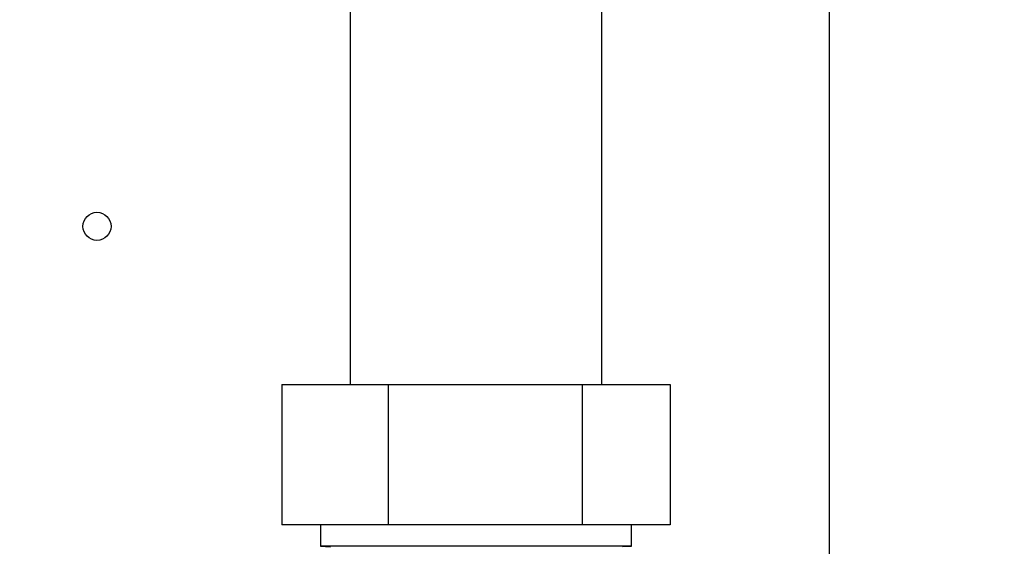
# Paper-space layout 'Blatt3' of a CAD drawing. Units: millimetres. Extents: x 0 to 420, y 0 to 297.
# Drawn here: x 104 to 115, y 183 to 189 of the extents above; entities that cross this region are included whole.
import ezdxf

# ---------------------------------------------------------------- set-up
doc = ezdxf.new("R2010")
doc.units = ezdxf.units.MM
doc.layers.add('1', color=7, linetype='Continuous')
doc.styles.add('SLDTEXTSTYLE1', font='TXT', dxfattribs={"width": 0.605})
doc.dimstyles.new('SLDDIMSTYLE0', dxfattribs={"dimtxt": 3.5, "dimasz": 2.5, "dimexe": 0, "dimexo": 0.0625, "dimgap": 0.875, "dimtad": 1, "dimdec": 0, "dimlfac": 10, "dimrnd": 1e-09, "dimzin": 12, "dimdsep": 46, "dimtxsty": 'SLDTEXTSTYLE1', "dimsah": 1, "dimcen": 0.09, "dimadec": 0, "dimazin": 3, "dimtfac": 1, "dimtdec": 0, "dimtofl": 0, "dimtmove": 0, "dimatfit": 3, "dimfxl": 1, "dimfrac": 2, "dimtolj": 1, "dimtzin": 12, "dimarcsym": 0})

# ---------------------------------------------------------------- blocks, each defined once
blk = doc.blocks.new('_D_28')
at = {"layer": '1'}
for p, q in [((140.913, 256.314), (172.887, 256.314)), ((171.887, 139.064), (171.887, 256.314)), ((98.659, 139.064), (172.887, 139.064))]:
    blk.add_line(p, q, dxfattribs=at)
for points in [[(171.887, 256.314), (171.487, 253.814), (172.287, 253.814)], [(171.887, 139.064), (172.287, 141.564), (171.487, 141.564)]]:
    blk.add_solid(points, dxfattribs=at)
at = {"layer": '1', "insert": (167.375, 192.341), "char_height": 3.5, "attachment_point": 1, "rotation": 90, "style": 'SLDTEXTSTYLE1'}
blk.add_mtext('1173', dxfattribs=at)

psp = doc.layouts.new('Blatt3')

# ---------------------------------------------------------------- linework, layer by layer
at = {"color": 7, "linetype": 'Continuous', "lineweight": 30}
for p, q in [((112.838, 228.314), (112.838, 152.214)), ((107.718, 199.979), (107.718, 184.674)), ((110.408, 184.674), (110.408, 199.979)), ((106.988, 184.674), (106.988, 183.174)), ((106.988, 184.674), (108.124, 184.674)), ((108.124, 184.674), (110.199, 184.674)), ((108.124, 184.674), (108.124, 183.174)), ((110.199, 184.674), (110.199, 183.174)), ((110.199, 184.674), (111.138, 184.674)), ((111.138, 184.674), (111.138, 183.174)), ((108.124, 183.174), (106.988, 183.174)), ((107.401, 183.174), (107.401, 182.944)), ((110.199, 183.174), (108.124, 183.174)), ((111.138, 183.174), (110.199, 183.174)), ((110.726, 182.944), (110.726, 183.174)), ((107.401, 182.944), (107.508, 182.94)), ((110.726, 182.944), (107.401, 182.944)), ((110.628, 182.941), (110.726, 182.944))]:
    psp.add_line(p, q, dxfattribs=at)
psp.add_circle((105.013, 186.364), 0.15, dxfattribs=at)

# ---------------------------------------------------------------- dimensions: what is measured, and where the dimension line sits
at = {"layer": '1'}
dim = psp.add_linear_dim(base=(171.886661631, 256.31360601), p1=(97.659231917, 139.06360601), p2=(139.913073128, 256.31360601), angle=90, dimstyle='SLDDIMSTYLE0', dxfattribs=at)
dim.commit()
dim.dimension.update_dxf_attribs({"geometry": '_D_28', "text_midpoint": (171.886661631, 197.68860601), "dimtype": 160})

doc.saveas('drawing.dxf')
